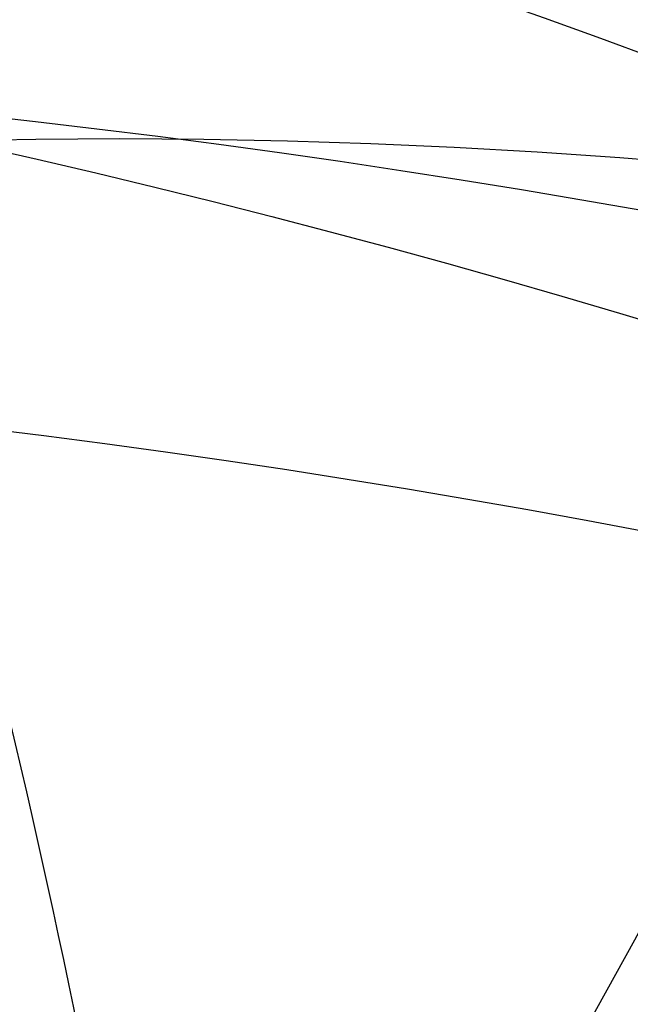
# Model space of a CAD drawing. Units: millimetres. Extents: x 180 to 879, y -148 to 521.
# Drawn here: x 766 to 773, y 60 to 71 of the extents above; entities that cross this region are included whole.
import ezdxf

# ---------------------------------------------------------------- set-up
doc = ezdxf.new("R2010")
doc.units = ezdxf.units.MM
for name, color, linetype in [('CONTOUR', 7, 'Continuous'), ('DÉGAGEMENT 108 ASTM', 3, 'Continuous'), ("DÉGAGEMENT 72''", 1, 'Continuous'), ("DÉGAGEMENT 76''", 4, 'Continuous')]:
    doc.layers.add(name, color=color, linetype=linetype)

msp = doc.modelspace()

# ---------------------------------------------------------------- linework, layer by layer
at = {"layer": 'CONTOUR', "color": 0, "linetype": 'Continuous', "lineweight": 25}
msp.add_arc((669.10628, 40.33924), 99.61153, 10, 30, dxfattribs=at)
at = {"layer": 'DÉGAGEMENT 108 ASTM'}
for centre in [(663.81246, 168.79881), (709.5981, 95.37906), (750.53209, 94.27866), (763.11595, 73.2731), (767.93318, 46.66542), (770.93182, 27.78294), (768.93057, 4.47905), (767.20449, -2.07072), (762.7105, -18.84251), (758.48709, -28.74526), (735.39573, -30.40681), (741.89873, -35.53252), (753.8724, -37.1772), (752.60953, -40.48954)]:
    msp.add_circle(centre, 108, dxfattribs=at)
at = {"layer": "DÉGAGEMENT 72''"}
for centre in [(709.5981, 95.37906), (750.53209, 94.27866), (763.11595, 73.2731), (767.93318, 46.66542), (770.93182, 27.78294), (768.93057, 4.47905), (767.20449, -2.07072)]:
    msp.add_circle(centre, 72, dxfattribs=at)
at = {"layer": "DÉGAGEMENT 76''"}
for centre in [(709.5981, 95.37906), (750.53209, 94.27866), (763.11595, 73.2731), (767.93318, 46.66542), (770.93182, 27.78294), (768.93057, 4.47905), (767.20449, -2.07072)]:
    msp.add_circle(centre, 76, dxfattribs=at)

doc.saveas('drawing.dxf')
